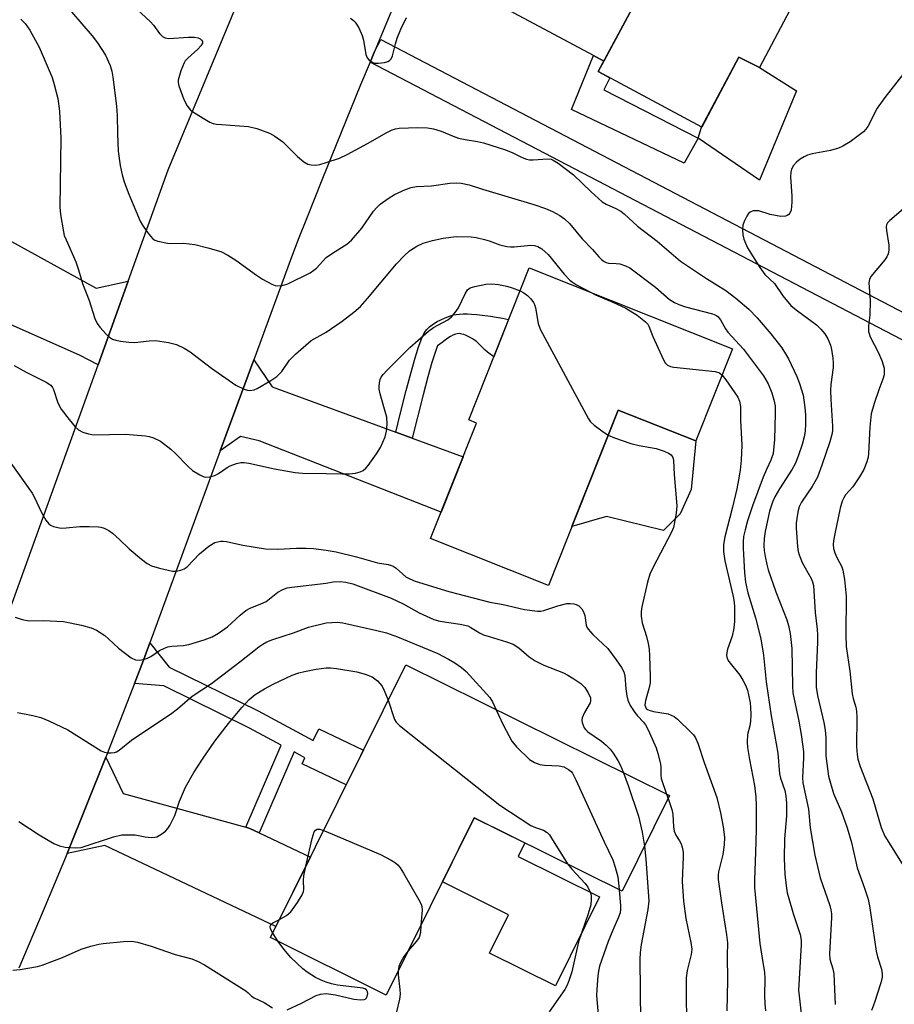
# Model space of a CAD drawing. Units: inches. Extents: x 1249762 to 1255762, y 481456 to 485456.
# Drawn here: x 1250926 to 1251137, y 482443 to 482680 of the extents above; entities that cross this region are included whole.
import ezdxf

# ---------------------------------------------------------------- set-up
doc = ezdxf.new("R2010")
doc.units = ezdxf.units.IN
doc.header["$MEASUREMENT"] = 0
for name, color, linetype in [('BLDG-Footprint', 5, 'Continuous'), ('CULTRL-Pad', 6, 'Continuous'), ('TRANS-Driveway', 251, 'Continuous'), ('TRANS-Non Street Sidewalk', 7, 'Continuous'), ('TRANS-Road', 130, 'Continuous'), ('TRANS-Street Sidewalk', 7, 'Continuous'), ('Undefined', 1, 'Continuous')]:
    doc.layers.add(name, color=color, linetype=linetype)

msp = doc.modelspace()

# ---------------------------------------------------------------- linework, layer by layer
at = {"layer": 'BLDG-Footprint'}
for points, elevation in [([(1251130.55, 482717.92), (1251124.05, 482704.64), (1251130.24, 482701.33), (1251124.17, 482689.86), (1251117.31, 482693.26), (1251104.25, 482668.46), (1251099.31, 482670.97), (1251090.34, 482654.08), (1251065.44, 482667.52), (1251074.18, 482683.66), (1251072.44, 482684.52), (1251086.5, 482711.02), (1251090.28, 482708.98), (1251101.85, 482732.38)], 277.15), ([(1251097.76, 482600.82), (1251088.95, 482578.64), (1251070.28, 482586.05), (1251053.52, 482543.87), (1251025.16, 482555.14), (1251036.2, 482582.93), (1251034.32, 482583.67), (1251048.85, 482620.25)], 284.02), ([(1251082.6, 482493.32), (1251071.22, 482470.35), (1251035.63, 482487.99), (1251014.49, 482445.35), (1250986.64, 482459.16), (1251019.16, 482524.77)], 293.48)]:
    msp.add_lwpolyline(points, close=True, dxfattribs=dict(at, elevation=elevation))
at = {"layer": 'CULTRL-Pad'}
for points in [[(1251113.15, 482662.82), (1251104.24, 482641.37), (1251089.53, 482651.49), (1251090.33, 482654.08), (1251099.31, 482670.97), (1251104.25, 482668.46)], [(1251085.19, 482561.08), (1251081.14, 482557.11), (1251067.42, 482560.47), (1251059.15, 482558.03), (1251070.28, 482586.05), (1251088.95, 482578.64), (1251087.78, 482566.95)], [(1251065.79, 482468.94), (1251055.18, 482447.55), (1251039.3, 482455.42), (1251043.89, 482464.67), (1251027.98, 482472.56), (1251035.63, 482487.99), (1251047.85, 482481.94), (1251046.21, 482478.64)]]:
    msp.add_lwpolyline(points, close=True, dxfattribs=at)
at = {"layer": 'TRANS-Driveway'}
for points in [[(1251066.9, 482687.2), (1251071.5, 482684.97), (1251072.44, 482684.52), (1251074.18, 482683.66), (1251066.77, 482669.99), (1251064.31, 482671.31), (1251026.16, 482691.76), (1251019.32, 482690.3), (1251025.87, 482705.45), (1251028.53, 482711.42), (1251032.45, 482703.85)], [(1250901.31, 482637.86), (1250904.39, 482636.38), (1250922.02, 482627.89), (1250944.7, 482615.4), (1250952.41, 482617.03), (1250945.18, 482596.92), (1250940.69, 482599.25), (1250913.39, 482611.37), (1250906.53, 482612.78), (1250881.33, 482612.39), (1250882.62, 482616.25), (1250883.8, 482619.77), (1250885.23, 482624.03), (1250893.55, 482641.6)], [(1251016.79, 482580.74), (1251020.75, 482579.29), (1251032.98, 482574.81), (1251027.67, 482561.46), (1250983.9, 482578.68), (1250979.43, 482579.68), (1250974.56, 482576.23), (1250982.61, 482598.15), (1250987.08, 482591.62)], [(1250980.68, 482485.69), (1250981.66, 482485.42), (1250983.94, 482484.34), (1250996.23, 482478.51), (1250987.95, 482461.8), (1250946.8, 482481.31), (1250937.74, 482479.42), (1250947.08, 482502.59), (1250951.22, 482493.81)]]:
    msp.add_lwpolyline(points, close=True, dxfattribs=at)
at = {"layer": 'TRANS-Non Street Sidewalk'}
for points in [[(1251066.77, 482669.99), (1251065.44, 482667.52), (1251068.25, 482666), (1251066.8, 482663.04), (1251089.53, 482651.49), (1251086.16, 482645.45), (1251059.03, 482658.33), (1251064.31, 482671.31)], [(1251020.75, 482579.29), (1251016.79, 482580.74), (1251017.94, 482585.4), (1251019.28, 482590.74), (1251020.44, 482595.13), (1251021.42, 482598.63), (1251021.81, 482599.94), (1251022.17, 482601.03), (1251022.53, 482602.06), (1251022.89, 482602.96), (1251023.22, 482603.71), (1251023.56, 482604.41), (1251023.92, 482605.02), (1251024.23, 482605.46), (1251024.62, 482605.87), (1251024.85, 482606.08), (1251025.19, 482606.35), (1251025.87, 482606.82), (1251026.73, 482607.33), (1251027.64, 482607.79), (1251028.69, 482608.25), (1251029.68, 482608.64), (1251030.19, 482608.8), (1251030.66, 482608.94), (1251031.33, 482609.07), (1251032.09, 482609.15), (1251033.01, 482609.19), (1251033.99, 482609.17), (1251035, 482609.12), (1251036.23, 482609.01), (1251037.52, 482608.87), (1251039.56, 482608.62), (1251040.95, 482608.42), (1251042.45, 482608.14), (1251043.9, 482607.8), (1251040.36, 482598.87), (1251040.06, 482599.07), (1251039.47, 482599.48), (1251038.84, 482599.98), (1251038.3, 482600.45), (1251036.49, 482602.24), (1251036.08, 482602.61), (1251035.7, 482602.9), (1251035.2, 482603.22), (1251034.7, 482603.5), (1251034.15, 482603.78), (1251033.58, 482604.04), (1251033.13, 482604.21), (1251032.7, 482604.34), (1251032.31, 482604.43), (1251031.98, 482604.46), (1251031.55, 482604.41), (1251031.1, 482604.29), (1251030.53, 482604.05), (1251029.93, 482603.73), (1251029.31, 482603.34), (1251028.68, 482602.9), (1251027.92, 482602.33), (1251026.81, 482601.47), (1251026.76, 482601.36), (1251026.46, 482600.59), (1251026.14, 482599.68), (1251025.81, 482598.68), (1251025.44, 482597.46), (1251024.48, 482594.03), (1251023.34, 482589.7), (1251022, 482584.38)], [(1250983.94, 482484.34), (1250981.66, 482485.42), (1250980.68, 482485.69), (1250989.23, 482505.49), (1250981.56, 482509.58), (1250961, 482519.72), (1250953.93, 482520.31), (1250956.08, 482525.88), (1250957.61, 482530.05), (1250962.26, 482524.24), (1250983.67, 482513.69), (1250996.93, 482506.61), (1250998.28, 482509.42), (1251009, 482504.28), (1251004.85, 482495.89), (1250994.23, 482500.99), (1250994.93, 482502.44), (1250992.35, 482503.82)]]:
    msp.add_lwpolyline(points, close=True, dxfattribs=at)
at = {"layer": 'TRANS-Road'}
for points in [[(1250922.8, 482534.7), (1250945.18, 482596.92), (1250952.41, 482617.03), (1250962.04, 482643.8), (1250980.26, 482687.68)], [(1251016.02, 482682.65), (1251011.76, 482672.5), (1251010.59, 482669.72), (1251008.33, 482664.32), (1250998.96, 482641.32), (1250995.29, 482632.08), (1250993.48, 482627.46), (1250991.67, 482622.83), (1250982.61, 482598.15), (1250974.56, 482576.23), (1250957.61, 482530.05), (1250956.08, 482525.88), (1250953.93, 482520.31), (1250947.08, 482502.59), (1250937.74, 482479.42), (1250931.98, 482465.59), (1250926.09, 482451.81)]]:
    msp.add_lwpolyline(points, dxfattribs=at)
at = {"layer": 'TRANS-Street Sidewalk'}
msp.add_lwpolyline([(1251302.9, 482523.89), (1251301.79, 482521.09), (1251300.4, 482518.43), (1251192.78, 482574.62), (1251129.15, 482607.83), (1251010.59, 482669.72), (1251011.76, 482672.5), (1251013.15, 482675.16), (1251131.92, 482613.15), (1251195.55, 482579.93)], close=True, dxfattribs=at)
at = {"layer": 'Undefined'}
for p, q in [((1251081.87, 482493.68, 286), (1251082.25, 482492.61, 286)), ((1250999.42, 482484.95, 294), (1251000, 482484.68, 294)), ((1250988.52, 482458.23, 294), (1250987.18, 482460.24, 294))]:
    msp.add_line(p, q, dxfattribs=at)
for points, elevation in [([(1250953.25, 482683.69), (1250957.82, 482679.4), (1250958.5, 482678.62), (1250959.96, 482676.65), (1250960.69, 482675.9), (1250961.35, 482675.55), (1250962.17, 482675.46), (1250966.92, 482675.78), (1250968.41, 482675.78), (1250969.23, 482675.58), (1250969.71, 482675.34), (1250970.09, 482675.04), (1250970.28, 482674.69), (1250970.29, 482674.31), (1250969.93, 482673.69), (1250969.14, 482672.88), (1250966.74, 482670.71), (1250966.16, 482670.07), (1250965.85, 482669.6), (1250965.1, 482667.68), (1250964.47, 482665.42), (1250964.43, 482664.86), (1250964.57, 482664.04), (1250965.81, 482660.78), (1250966.58, 482659.24), (1250967.45, 482658.22), (1250968.36, 482657.54), (1250970.82, 482656.05), (1250972.07, 482655.34), (1250972.85, 482655.02), (1250973.69, 482654.83), (1250974.85, 482654.71), (1250981.35, 482654.3), (1250983.34, 482653.75), (1250986.43, 482652.67), (1250987.7, 482651.96), (1250989.61, 482650.6), (1250993.12, 482647.06), (1250994.69, 482645.78), (1250995.66, 482645.21), (1250996.4, 482645.02), (1250997.48, 482644.97), (1250998.49, 482645.13), (1251000, 482645.6)], 278), ([(1250938.79, 482681.86), (1250943.75, 482676.03), (1250945.03, 482674.41), (1250946.93, 482671.41), (1250948.08, 482668.95), (1250948.48, 482667.6), (1250948.75, 482666.14), (1250949.65, 482659.15), (1250949.81, 482656.93), (1250949.87, 482652.61), (1250950.04, 482648.34), (1250950.52, 482644.87), (1250950.95, 482642.6), (1250951.44, 482640.98), (1250952.58, 482638.02), (1250955.3, 482631.53), (1250955.87, 482630.5), (1250956.87, 482629.02), (1250957.76, 482627.85), (1250958.35, 482627.23), (1250958.81, 482626.93), (1250959.59, 482626.64), (1250961.85, 482626.19), (1250962.72, 482626.12), (1250965.69, 482626.19), (1250968.49, 482625.86), (1250971.6, 482625.08), (1250974.67, 482624.16), (1250976.38, 482623.33), (1250978.35, 482622.11), (1250983.3, 482618.52), (1250984.75, 482617.57), (1250986.99, 482616.31), (1250987.76, 482616.01), (1250988.3, 482615.92), (1250989.44, 482616), (1250990.84, 482616.42), (1250996.18, 482619.09), (1250997.09, 482619.7), (1250997.71, 482620.22), (1251000, 482622.72)], 280), ([(1250926.61, 482680.04), (1250927.64, 482679.06), (1250928.8, 482677.42), (1250931, 482673.37), (1250934.16, 482666.04), (1250934.66, 482664.37), (1250935.47, 482661), (1250935.89, 482657.98), (1250936.21, 482651.42), (1250935.95, 482634.83), (1250936.12, 482633.06), (1250936.85, 482628.94), (1250937.07, 482628.07), (1250937.48, 482627), (1250939.8, 482621.72), (1250940.45, 482619.78), (1250941.4, 482616.53), (1250943.03, 482612.41), (1250944.42, 482608.09), (1250945, 482606.88), (1250945.58, 482605.97), (1250947.11, 482604.3), (1250947.95, 482603.56), (1250948.63, 482603.11), (1250949.42, 482602.85), (1250950.56, 482602.65), (1250952.59, 482602.41), (1250954.03, 482602.33), (1250957.44, 482602.72), (1250958.97, 482602.75), (1250962.08, 482602.32), (1250964.01, 482601.83), (1250965.86, 482600.94), (1250967.37, 482600.03), (1250972.43, 482596.13), (1250978.32, 482592.07), (1250980.34, 482591.08), (1250981.12, 482590.84), (1250981.64, 482590.78), (1250982.69, 482590.92), (1250983.47, 482591.22), (1250986.72, 482593.17), (1250988.16, 482594.14), (1250989.37, 482595.33), (1250991.23, 482598.02), (1250992.66, 482599.49), (1250996.44, 482602.75), (1251000, 482604.81)], 282), ([(1251005.91, 482680.35), (1251006.6, 482679.79), (1251006.98, 482679.38), (1251007.87, 482677.96), (1251008.73, 482676.18), (1251009.03, 482675.06), (1251009.57, 482671.57), (1251009.86, 482670.79), (1251010.36, 482670.21), (1251011.23, 482669.67), (1251011.76, 482669.53), (1251012.61, 482669.46), (1251014.03, 482669.64), (1251014.83, 482669.92), (1251015.3, 482670.17), (1251015.66, 482670.54), (1251016.02, 482671.27), (1251016.67, 482674.12), (1251017.12, 482675.52), (1251017.96, 482677.7), (1251019.37, 482680.44)], 276), ([(1251140.17, 482668.64), (1251134.35, 482661.27), (1251132.58, 482658.65), (1251130.31, 482654.24), (1251129.83, 482653.58), (1251129.27, 482652.98), (1251126.01, 482650.57), (1251124.31, 482649.49), (1251123.24, 482649.07), (1251121.29, 482648.49), (1251116.94, 482647.72), (1251115.82, 482647.39), (1251115.02, 482646.99), (1251114.03, 482646.37), (1251113.18, 482645.68), (1251112.43, 482644.91), (1251111.93, 482644.03), (1251111.74, 482643.27), (1251111.72, 482642.13), (1251112.03, 482637.48), (1251112.05, 482636.03), (1251111.83, 482634.14), (1251111.56, 482633.44), (1251111.27, 482633.1), (1251110.91, 482632.84), (1251110.49, 482632.66), (1251109.39, 482632.62), (1251106.77, 482633.12), (1251104.07, 482633.94), (1251103.52, 482634.01), (1251102.72, 482633.96), (1251102.01, 482633.69), (1251101.63, 482633.35), (1251101.17, 482632.66), (1251100.54, 482631.37), (1251100.27, 482630.56), (1251100.16, 482629.4), (1251100.22, 482628.24), (1251100.45, 482627.13), (1251101.37, 482625.1), (1251104.36, 482620.33), (1251105.56, 482618.66), (1251107.82, 482616.48), (1251109.84, 482613.57), (1251111.81, 482611.2), (1251113.05, 482610.13), (1251117.96, 482606.52), (1251119, 482605.49), (1251119.94, 482604.37), (1251120.7, 482603.18), (1251121.3, 482601.67), (1251121.57, 482600.59), (1251121.85, 482598.57), (1251121.94, 482597.42), (1251121.92, 482596.29), (1251121.38, 482592.17), (1251121.31, 482590.8), (1251121.37, 482588.59), (1251121.8, 482582.17), (1251121.79, 482581.02), (1251121.65, 482580.15), (1251121.15, 482578.44), (1251119.26, 482572.8), (1251118.19, 482569.92), (1251116.88, 482567.69), (1251114.33, 482563.9), (1251113.78, 482562.77), (1251113.52, 482561.89), (1251113.27, 482560.56), (1251113.07, 482558.87), (1251113.05, 482557.74), (1251113.41, 482553.17), (1251113.57, 482552.04), (1251113.78, 482551.23), (1251114.49, 482549.39), (1251116.69, 482545.53), (1251117.02, 482544.71), (1251117.19, 482543.86), (1251117.64, 482537.38), (1251118.08, 482533.36), (1251118.17, 482531.93), (1251118.17, 482530.24), (1251117.84, 482522.81), (1251117.91, 482519.38), (1251118.22, 482517.42), (1251119.7, 482510.93), (1251120.03, 482509.02), (1251120.19, 482507.33), (1251120.23, 482502.86), (1251120.87, 482497.96), (1251121.29, 482496.29), (1251122.07, 482493.83), (1251124, 482489.44), (1251125.36, 482485.59), (1251126.4, 482482.06), (1251127.75, 482475.96), (1251129.53, 482471.06), (1251130.29, 482468.65), (1251130.69, 482466.83), (1251132.32, 482455.9), (1251132.66, 482454.5), (1251133.59, 482451.56), (1251133.78, 482450.47), (1251133.74, 482449.63), (1251133.4, 482448.25), (1251131.89, 482443.58), (1251131.16, 482441.66)], 276), ([(1251000, 482645.6), (1251003.22, 482646.67), (1251005.06, 482647.5), (1251010.01, 482650.2), (1251014.59, 482652.85), (1251015.89, 482653.48), (1251016.71, 482653.7), (1251017.59, 482653.82), (1251022.08, 482654.01), (1251024.44, 482653.92), (1251025.85, 482653.69), (1251027.68, 482653.13), (1251030.56, 482651.92), (1251031.88, 482651.47), (1251033.5, 482651.1), (1251036.44, 482650.67), (1251037.85, 482650.32), (1251043.13, 482648.61), (1251044.9, 482647.89), (1251047.15, 482646.79), (1251048.18, 482646.41), (1251048.95, 482646.27), (1251049.8, 482646.25), (1251053.31, 482646.48), (1251054.14, 482646.38), (1251054.64, 482646.17), (1251055.82, 482645.41), (1251059.48, 482642.62), (1251063.75, 482638.53), (1251066.41, 482636.14), (1251067.37, 482635.55), (1251069.72, 482634.55), (1251070.89, 482633.88), (1251071.71, 482633.23), (1251074.88, 482630.32), (1251079.61, 482626.7), (1251085.27, 482621.87), (1251091.53, 482617.71), (1251096.18, 482614.8), (1251098.54, 482613), (1251101.69, 482610.29), (1251103.69, 482608.21), (1251107, 482604.42), (1251109.58, 482601), (1251110.51, 482599.6), (1251111.22, 482598.36), (1251113.21, 482594.14), (1251113.89, 482592.42), (1251114.71, 482589.6), (1251115.18, 482586.71), (1251115.3, 482584.93), (1251115.32, 482582.77), (1251115.19, 482580.99), (1251114.99, 482579.64), (1251114.49, 482577.81), (1251113.57, 482574.99), (1251112.81, 482573.13), (1251112.09, 482571.85), (1251109.03, 482567.13), (1251107.95, 482565.18), (1251107.37, 482563.9), (1251106.68, 482561.71), (1251105.6, 482556.86), (1251105.34, 482555.14), (1251105.32, 482553.43), (1251105.4, 482552.29), (1251105.61, 482550.86), (1251105.99, 482548.89), (1251106.34, 482547.59), (1251108.21, 482542.3), (1251110.8, 482535.59), (1251111.2, 482534.24), (1251111.64, 482532.33), (1251112, 482528.68), (1251112.14, 482519.66), (1251112.23, 482518.05), (1251113.74, 482511.21), (1251114.28, 482508), (1251114.79, 482503.94), (1251114.83, 482502.29), (1251114.59, 482497.68), (1251114.66, 482496.4), (1251116, 482490.08), (1251116.45, 482485.53), (1251117.58, 482478.96), (1251118.87, 482473.51), (1251121.12, 482466.87), (1251121.41, 482465.85), (1251121.57, 482464.88), (1251121.58, 482463.98), (1251121.04, 482455.29), (1251121.19, 482454), (1251121.91, 482451.69), (1251122.13, 482450.42), (1251122.44, 482443.08)], 278), ([(1251000, 482622.72), (1251001.55, 482623.8), (1251004.99, 482625.97), (1251006.12, 482626.9), (1251008.6, 482629.79), (1251011.45, 482633.91), (1251012.2, 482634.77), (1251013.06, 482635.56), (1251014.96, 482636.94), (1251016.45, 482637.88), (1251019.08, 482639.12), (1251020.44, 482639.61), (1251021.72, 482639.8), (1251025.34, 482639.98), (1251029.74, 482640.66), (1251031.41, 482640.73), (1251032.52, 482640.64), (1251034.45, 482640.21), (1251037.64, 482639.18), (1251049.98, 482635.48), (1251052.8, 482634.51), (1251054.45, 482633.85), (1251056.24, 482632.88), (1251057.35, 482632.09), (1251058.54, 482630.96), (1251061.61, 482627.27), (1251064.12, 482624.65), (1251065.58, 482622.89), (1251066.21, 482622.29), (1251066.91, 482621.79), (1251067.4, 482621.53), (1251067.9, 482621.38), (1251069.79, 482621.34), (1251070.63, 482621.23), (1251071.99, 482620.78), (1251073.03, 482620.25), (1251079.27, 482615.58), (1251082.64, 482612.65), (1251083.77, 482611.89), (1251084.82, 482611.45), (1251086.47, 482610.91), (1251092.97, 482609.2), (1251093.73, 482608.87), (1251094.19, 482608.54), (1251094.84, 482607.76), (1251096.04, 482605.63), (1251096.65, 482604.76), (1251100.37, 482600.71), (1251105.24, 482594.31), (1251106.31, 482592.4), (1251107.17, 482590.17), (1251107.71, 482588.49), (1251107.98, 482587.09), (1251108.05, 482585.2), (1251107.89, 482579), (1251107.49, 482575.58), (1251107, 482573.97), (1251105.91, 482571.77), (1251105.15, 482569.94), (1251102.58, 482563), (1251101.35, 482559.43), (1251100.76, 482557.28), (1251100.42, 482555.66), (1251100.3, 482554.33), (1251100.31, 482552.87), (1251100.61, 482546.89), (1251100.88, 482544.64), (1251101.45, 482542.1), (1251103.29, 482536.04), (1251104.54, 482531.01), (1251105.2, 482527.11), (1251105.81, 482520.66), (1251107.02, 482512.5), (1251108.69, 482503.56), (1251109.05, 482498.56), (1251109.3, 482497.53), (1251110.34, 482494.54), (1251110.61, 482493.27), (1251110.7, 482491.48), (1251110.7, 482488.48), (1251110.22, 482482.96), (1251110.15, 482478.23), (1251110.33, 482474.41), (1251110.65, 482471.58), (1251110.93, 482469.93), (1251111.28, 482468.55), (1251112.33, 482464.97), (1251113.99, 482459.94), (1251114.3, 482458.54), (1251114.3, 482457.43), (1251113.65, 482446.56), (1251113.75, 482445.17), (1251114.35, 482440.14)], 280), ([(1251138.89, 482634.46), (1251135.58, 482631.69), (1251135.05, 482631.07), (1251134.82, 482630.61), (1251134.72, 482630.09), (1251134.75, 482629.23), (1251135.34, 482625.68), (1251135.33, 482624.51), (1251135.19, 482623.66), (1251134.85, 482622.89), (1251134.36, 482622.18), (1251130.98, 482618.18), (1251130.66, 482617.45), (1251130.57, 482616.69), (1251130.89, 482612.4), (1251130.75, 482608.89), (1251130.47, 482606.31), (1251130.49, 482604.93), (1251130.89, 482603.69), (1251132.82, 482600.02), (1251133.67, 482597.98), (1251134.2, 482596.11), (1251134.26, 482595.33), (1251134.2, 482594.55), (1251133.91, 482593.5), (1251132.92, 482590.9), (1251131.81, 482587.61), (1251131.08, 482585.13), (1251130.76, 482581.97), (1251130.46, 482575.62), (1251130.35, 482574.76), (1251130.09, 482573.64), (1251129.31, 482571.72), (1251128.31, 482569.96), (1251126.71, 482567.6), (1251124.96, 482565.7), (1251124.5, 482564.97), (1251124.12, 482564.18), (1251123.63, 482562.47), (1251122.34, 482556.32), (1251122, 482554.56), (1251121.95, 482553.72), (1251122.05, 482552.72), (1251122.33, 482551.7), (1251122.82, 482550.61), (1251124.01, 482548.32), (1251124.32, 482547.53), (1251124.71, 482545.29), (1251125.09, 482541.28), (1251125, 482531.99), (1251125.11, 482529.21), (1251125.98, 482523.28), (1251126.51, 482517.82), (1251126.76, 482516.71), (1251127.42, 482514.62), (1251127.6, 482513.65), (1251127.65, 482512.19), (1251127.58, 482505.15), (1251127.72, 482503.19), (1251127.92, 482502.09), (1251128.47, 482500.36), (1251131.46, 482492.51), (1251133.51, 482485.67), (1251134.39, 482483.59), (1251138.94, 482476.23)], 274), ([(1251000, 482604.81), (1251003.92, 482607.45), (1251006.71, 482609.64), (1251008.27, 482610.97), (1251010, 482612.92), (1251016.97, 482621.26), (1251018.82, 482623.16), (1251020.11, 482624.35), (1251021.8, 482625.45), (1251023.35, 482626.21), (1251025.61, 482626.87), (1251028.19, 482627.42), (1251031.33, 482627.77), (1251034.93, 482627.72), (1251036.1, 482627.55), (1251038.12, 482627.08), (1251039.24, 482626.76), (1251041.82, 482625.82), (1251043.5, 482625.43), (1251044.36, 482625.33), (1251045.25, 482625.34), (1251049.26, 482625.71), (1251050.11, 482625.6), (1251050.93, 482625.36), (1251051.91, 482624.8), (1251053.41, 482623.47), (1251057.26, 482618.72), (1251058.64, 482617.32), (1251059.3, 482616.8), (1251060.27, 482616.19), (1251063.62, 482614.38)], 282), ([(1251000, 482570.76), (1251003.88, 482570.68), (1251005.65, 482570.74), (1251007.1, 482570.9), (1251008.2, 482571.2), (1251008.96, 482571.53), (1251009.6, 482572.04), (1251010.15, 482572.7), (1251012.16, 482575.55), (1251013.07, 482577.03), (1251014.2, 482579.61), (1251014.54, 482580.96), (1251014.67, 482582.65), (1251014.59, 482584.34), (1251014.26, 482585.73), (1251013.03, 482589.97), (1251012.79, 482591.12), (1251012.76, 482591.7), (1251012.85, 482592.57), (1251013.06, 482593.42), (1251013.28, 482593.93), (1251013.73, 482594.61), (1251014.69, 482595.66), (1251020.16, 482601.11), (1251022.14, 482602.89), (1251024.65, 482605.03), (1251025.84, 482605.93), (1251029.29, 482607.79), (1251030.16, 482608.47), (1251031.06, 482609.52), (1251031.85, 482610.66), (1251033.43, 482614.05), (1251034.03, 482614.96), (1251034.7, 482615.44), (1251035.8, 482615.81), (1251038.45, 482616.32), (1251039.85, 482616.4), (1251041.45, 482616.28), (1251043.46, 482615.87), (1251044.75, 482615.48), (1251046.65, 482614.7)], 284), ([(1251046.65, 482614.7), (1251047.56, 482614.23), (1251048.49, 482613.58), (1251049.26, 482612.82), (1251049.9, 482611.96), (1251050.13, 482611.47), (1251050.36, 482610.64), (1251050.99, 482606.9), (1251051.48, 482605.52), (1251063.12, 482583.96), (1251063.63, 482583.24), (1251064.47, 482582.46), (1251066.32, 482581.04), (1251067.87, 482579.99)], 284), ([(1251063.62, 482614.38), (1251064.82, 482613.81), (1251069.01, 482612.04), (1251072.08, 482610.57), (1251074.81, 482608.85), (1251076.84, 482607.29), (1251077.38, 482606.71), (1251077.64, 482606.24), (1251078.57, 482603.75), (1251081.15, 482598.17), (1251081.56, 482597.44), (1251082.08, 482596.86), (1251082.82, 482596.55), (1251083.66, 482596.39), (1251093.56, 482595.31), (1251094.59, 482594.97), (1251095.23, 482594.44)], 282), ([(1250925.01, 482596.75), (1250927.89, 482595.18), (1250932.67, 482592.79), (1250933.8, 482592.02), (1250934.2, 482591.52), (1250934.45, 482591.04), (1250935.48, 482587.82), (1250936.31, 482586.25), (1250938.21, 482583.75), (1250939.67, 482582.04), (1250940.48, 482581.29), (1250941.48, 482580.75), (1250942.89, 482580.3), (1250944.06, 482580.1), (1250951.81, 482580.28), (1250956.59, 482579.86), (1250957.47, 482579.7), (1250958.5, 482579.38), (1250960.21, 482578.56), (1250962.66, 482576.66), (1250963.72, 482575.7), (1250966.83, 482572.51), (1250967.92, 482571.51), (1250969.64, 482570.44), (1250970.42, 482570.08), (1250970.95, 482569.94), (1250971.99, 482569.96), (1250973.28, 482570.31), (1250974.17, 482570.78), (1250976.2, 482572.23), (1250976.93, 482572.65), (1250978.47, 482573.24), (1250979.53, 482573.45), (1250980.34, 482573.42), (1250981.42, 482573.25), (1250987.64, 482571.91), (1250992.61, 482571.02), (1250994.36, 482570.89), (1251000, 482570.76)], 284), ([(1251095.23, 482594.44), (1251096.14, 482593.3), (1251099.06, 482589.18), (1251099.47, 482588.21), (1251099.65, 482586.95), (1251099.69, 482583.56), (1251099.97, 482577.64), (1251099.81, 482573.98), (1251099.56, 482571.63), (1251099.23, 482569.27), (1251098.78, 482567.07), (1251097.75, 482562.71), (1251095.87, 482555.55), (1251095.56, 482553.7), (1251095.61, 482552.04), (1251095.9, 482549.81), (1251097.9, 482541.22), (1251098.13, 482539.82), (1251098.21, 482538.7), (1251098.2, 482535.28), (1251098.08, 482533.58), (1251097.64, 482531.64), (1251096.57, 482528.58), (1251096.39, 482527.78), (1251096.33, 482526.99), (1251096.48, 482526.27), (1251096.84, 482525.57), (1251099.49, 482522.25), (1251100.22, 482521.1), (1251100.85, 482519.9), (1251101.32, 482518.66), (1251101.61, 482517.58), (1251101.98, 482515.63), (1251102.09, 482514.51), (1251102.13, 482512.83), (1251102.07, 482511.2), (1251101.91, 482510.13), (1251101.39, 482508.03), (1251101.26, 482506.29), (1251101.39, 482504.86), (1251101.81, 482502.01), (1251103.01, 482495.79), (1251103.33, 482493.05), (1251103.41, 482490.83), (1251103.43, 482485.1), (1251103.31, 482479.73), (1251103.04, 482473.07), (1251103.06, 482471.18), (1251104.35, 482457.72), (1251104.78, 482454.66), (1251105.46, 482450.81), (1251105.54, 482449.34), (1251105.42, 482445.21), (1251105.49, 482443.24), (1251105.65, 482441.58)], 282), ([(1251067.87, 482579.99), (1251069.37, 482579.34), (1251073.32, 482578.02), (1251075.34, 482577.55), (1251079.43, 482576.78), (1251081.34, 482576.16), (1251082.36, 482575.71), (1251083, 482575.29), (1251083.39, 482574.67), (1251083.55, 482573.9), (1251083.71, 482570.56), (1251084.38, 482562.99), (1251084.22, 482561.24), (1251083.76, 482558.62), (1251083.53, 482557.77), (1251083.07, 482556.69), (1251078.66, 482548.28), (1251077.86, 482546.59), (1251077.32, 482544.69), (1251075.95, 482538.76), (1251075.75, 482537.6), (1251075.76, 482536.51), (1251076.02, 482534.9), (1251077.1, 482531.57), (1251077.51, 482529.87), (1251077.7, 482528.55), (1251077.81, 482526.92), (1251077.96, 482521.92), (1251077.93, 482520.45), (1251077.66, 482519.01), (1251076.83, 482516.16), (1251076.69, 482515.08), (1251076.79, 482514.65), (1251077, 482514.31), (1251077.3, 482514.06), (1251077.7, 482513.85), (1251078.79, 482513.56), (1251082.24, 482512.95), (1251083.02, 482512.69), (1251083.7, 482512.33), (1251084.53, 482511.67), (1251087.77, 482508.55), (1251088.36, 482507.93), (1251088.87, 482507.25), (1251089.45, 482505.94), (1251090.94, 482501.26), (1251094, 482492.85), (1251094.9, 482489.16), (1251095.52, 482485.8), (1251095.79, 482483.3), (1251095.78, 482481.46), (1251095.4, 482479.17), (1251094.42, 482474.96), (1251094.3, 482474.15), (1251094.29, 482473.14), (1251095.09, 482467.53), (1251096.33, 482459.82), (1251096.55, 482457.92), (1251096.47, 482454.84), (1251096.58, 482448.84), (1251096.35, 482441.59)], 284), ([(1250923.21, 482574.61), (1250929.34, 482566.03), (1250929.87, 482565.03), (1250931.54, 482561.38), (1250932.6, 482559.6), (1250933.31, 482558.7), (1250933.74, 482558.38), (1250934.47, 482558.06), (1250935.52, 482557.79), (1250936.33, 482557.67), (1250937.51, 482557.71), (1250940.78, 482558.03), (1250943.05, 482558.07), (1250945.32, 482557.99), (1250945.86, 482557.9), (1250946.61, 482557.65), (1250947.78, 482557.06), (1250948.67, 482556.42), (1250950.32, 482554.96), (1250952.69, 482552.66), (1250955.61, 482550.18), (1250956.99, 482549.11), (1250958.01, 482548.59), (1250959.98, 482548.04), (1250963.11, 482547.32), (1250963.95, 482547.27), (1250965.06, 482547.52), (1250965.86, 482547.87), (1250966.6, 482548.38), (1250969.57, 482551.49), (1250971.83, 482553.28), (1250973.27, 482554.16), (1250974.69, 482554.52), (1250975.27, 482554.54), (1250976.1, 482554.44), (1250979.97, 482553.53), (1250985.48, 482552.66), (1250988.39, 482552.57), (1250992.89, 482552.85), (1250995.24, 482552.87), (1250996.96, 482552.78), (1251000, 482552.39)], 286), ([(1251000, 482552.39), (1251002.44, 482551.92), (1251007.34, 482550.75), (1251012.35, 482549.28), (1251014.98, 482548.88), (1251015.72, 482548.69), (1251016.18, 482548.48), (1251016.83, 482548.02), (1251019.19, 482545.98), (1251020.14, 482545.43), (1251021.41, 482544.87), (1251029.5, 482542.42), (1251039.37, 482539.85), (1251042.63, 482539.26), (1251047.76, 482538.09), (1251050.83, 482537.68), (1251051.64, 482537.69), (1251052.42, 482537.83), (1251055.74, 482538.96), (1251057.89, 482539.52), (1251058.74, 482539.56), (1251059.58, 482539.45), (1251060.12, 482539.29), (1251060.77, 482538.93), (1251061.51, 482538.22), (1251061.92, 482537.53), (1251062.2, 482536.62), (1251062.57, 482534.35), (1251062.75, 482533.82), (1251063.03, 482533.35), (1251064.18, 482532.08), (1251067.74, 482528.69), (1251069.78, 482525.97), (1251071.03, 482524.1), (1251071.61, 482523.09), (1251071.88, 482522.22), (1251072.09, 482519.04), (1251072.33, 482517.33), (1251072.61, 482516.24), (1251073.18, 482515.01), (1251074.25, 482513.34), (1251074.91, 482512.48), (1251076.36, 482510.96), (1251076.81, 482510.31), (1251077.44, 482509.14), (1251079.37, 482504.79), (1251079.82, 482503.44), (1251080.43, 482500.95), (1251080.51, 482500.14), (1251080.5, 482498.27), (1251080.62, 482497.42), (1251081.87, 482493.68)], 286), ([(1250925.25, 482536.23), (1250926.91, 482535.68), (1250928.64, 482535.34), (1250932.1, 482535.46), (1250936.88, 482535.23), (1250941.21, 482534.3), (1250943.49, 482533.71), (1250944.82, 482533.08), (1250946.83, 482531.83), (1250947.72, 482531.06), (1250950.06, 482528.8), (1250953.14, 482526.44), (1250954.16, 482525.95), (1250955.22, 482525.91), (1250956.32, 482526.11), (1250957.11, 482526.37), (1250957.84, 482526.78), (1250959.96, 482528.19), (1250961.18, 482528.82), (1250961.94, 482529.11), (1250962.95, 482529.3), (1250965.65, 482529.43), (1250967.02, 482529.63), (1250970.69, 482530.76), (1250972.62, 482531.49), (1250974.12, 482532.4), (1250976.27, 482533.93), (1250979.36, 482536.76), (1250980.73, 482537.85), (1250981.72, 482538.38), (1250984.32, 482539.42), (1250985.57, 482540.03), (1250986.4, 482540.62), (1250988.38, 482542.24), (1250989.6, 482542.93), (1250990.67, 482543.26), (1250991.81, 482543.46), (1251000, 482544.4)], 288), ([(1251000, 482544.4), (1251001.72, 482544.71), (1251003.37, 482544.83), (1251004.78, 482544.67), (1251006.43, 482544.26), (1251015.7, 482540.84), (1251018.56, 482539.44), (1251022.4, 482537.26), (1251025.96, 482535.7), (1251027.38, 482535.31), (1251032.28, 482534.56), (1251034.12, 482534.12), (1251034.85, 482533.78), (1251036.93, 482532.51), (1251037.89, 482532.02), (1251039.25, 482531.55), (1251043.43, 482530.34), (1251045, 482529.73), (1251046.38, 482528.83), (1251048.85, 482526.69), (1251050.3, 482525.76), (1251052.35, 482524.73), (1251057.12, 482522.83), (1251058.18, 482522.29), (1251059.63, 482521.42), (1251061.24, 482520.29), (1251062.24, 482519.29), (1251063.07, 482518.07), (1251063.58, 482516.82), (1251063.63, 482516.13), (1251063.49, 482515.66), (1251062.12, 482513.32), (1251061.6, 482512.02), (1251061.55, 482511.48), (1251061.63, 482510.94), (1251062.11, 482509.64), (1251062.41, 482509.19), (1251062.96, 482508.63), (1251066.27, 482506.38), (1251067.34, 482505.46), (1251068.33, 482504.46), (1251069.05, 482503.52), (1251070.18, 482501.79), (1251070.72, 482500.73), (1251071.55, 482498.8)], 288), ([(1250925.82, 482513.32), (1250929.48, 482512.61), (1250931.43, 482512.12), (1250933.35, 482511.31), (1250937.93, 482509.1), (1250945.9, 482504.1), (1250946.7, 482503.78), (1250947.5, 482503.63), (1250948.31, 482503.58), (1250949.1, 482503.67), (1250949.58, 482503.86), (1250950.27, 482504.28), (1250953.24, 482506.63), (1250959.56, 482510.9), (1250962.64, 482512.88), (1250964.28, 482514.19), (1250967.83, 482517.27), (1250972.43, 482520.32), (1250979.29, 482525.53), (1250983.82, 482529.12), (1250984.8, 482529.78), (1250985.77, 482530.28), (1250987.25, 482530.89), (1250992.17, 482532.5), (1250995.75, 482533.85), (1251000, 482534.86)], 290), ([(1251000, 482534.86), (1251002.73, 482535), (1251004.02, 482534.87), (1251012.25, 482533.05), (1251014.55, 482532.46), (1251017.17, 482531.53), (1251026.91, 482527.47), (1251029.48, 482526.1), (1251030.95, 482525.22), (1251032.59, 482524.12), (1251033.68, 482523.21), (1251039.43, 482516.88), (1251040.06, 482515.91), (1251040.95, 482513.97)], 290), ([(1250926.16, 482487.09), (1250931.04, 482483.87), (1250934.58, 482481.8), (1250935.89, 482481.2), (1250937.28, 482480.92), (1250939.84, 482480.72), (1250941.1, 482480.85), (1250948.86, 482483.38), (1250950.87, 482483.86), (1250952.32, 482483.92), (1250954.08, 482483.85), (1250956.52, 482483.41), (1250957.97, 482483.25), (1250958.82, 482483.29), (1250959.34, 482483.42), (1250960.29, 482483.94), (1250961.38, 482484.79), (1250961.95, 482485.41), (1250962.43, 482486.16), (1250963.63, 482488.56), (1250964.79, 482491.95), (1250966.24, 482495.33), (1250968.25, 482498.88), (1250970.26, 482502.1), (1250973.28, 482506.42), (1250976.56, 482510.65), (1250979.77, 482514.49), (1250981.5, 482516.41), (1250982.96, 482517.66), (1250985.17, 482519), (1250987.27, 482520.09), (1250991.87, 482522.27), (1250993.44, 482522.82), (1250994.8, 482523.18), (1250997.65, 482523.72), (1251000, 482524.03)], 292), ([(1251000, 482524.03), (1251001.06, 482524.02), (1251002.55, 482523.87), (1251007.44, 482523.09), (1251009.42, 482522.53), (1251011.06, 482521.86), (1251011.76, 482521.41), (1251012.39, 482520.89), (1251013.47, 482519.68), (1251014.01, 482518.64), (1251014.93, 482516.24)], 292), ([(1251014.93, 482516.24), (1251016.47, 482511.64), (1251016.89, 482510.95), (1251017.64, 482510.15), (1251041.83, 482491.01), (1251049.28, 482486.13), (1251050.34, 482485.63), (1251052.27, 482485), (1251053.18, 482484.46), (1251053.75, 482483.85), (1251054.25, 482483.12), (1251058.06, 482476.87)], 292), ([(1251040.95, 482513.97), (1251042.61, 482510.36), (1251044.66, 482506.43), (1251045.78, 482505.09), (1251048.94, 482502.01), (1251050.12, 482501.25), (1251051.41, 482500.77), (1251052.56, 482500.61), (1251056.09, 482500.45), (1251057.21, 482500.24), (1251058.34, 482499.62), (1251058.93, 482499.11), (1251059.28, 482498.69), (1251060.1, 482497.12), (1251066.91, 482482.21), (1251069, 482477.84), (1251069.55, 482476.13), (1251070.15, 482473.82), (1251070.48, 482470.72)], 290), ([(1251071.55, 482498.8), (1251072.68, 482495.73), (1251075.11, 482488.41), (1251076.05, 482484.55), (1251076.56, 482481.13)], 288), ([(1251082.25, 482492.61), (1251083.13, 482490.01), (1251083.4, 482488.89), (1251083.55, 482485.8), (1251083.73, 482484.74), (1251084.15, 482483.79), (1251085.02, 482482.45), (1251085.39, 482481.72), (1251085.64, 482480.89), (1251085.85, 482479.74), (1251085.88, 482478.57), (1251085.61, 482472.62), (1251085.94, 482467.94), (1251086.51, 482463.74), (1251087.75, 482458.01), (1251087.96, 482456.38), (1251087.84, 482455.09), (1251086.88, 482451.25), (1251086.61, 482449.49), (1251086.58, 482443.23), (1251086.66, 482441.28)], 286), ([(1250995.16, 482476.35), (1250996.67, 482482.99), (1250997.17, 482484.59), (1250997.44, 482485.01), (1250997.88, 482485.23), (1250998.48, 482485.23), (1250999.42, 482484.95)], 294), ([(1251000, 482484.68), (1251013.14, 482479.16), (1251015.7, 482477.77), (1251016.67, 482477.14), (1251017.32, 482476.61), (1251017.86, 482475.93), (1251018.63, 482474.67), (1251022.35, 482468.22), (1251022.86, 482467.17), (1251023.03, 482466.63), (1251023.1, 482465.8), (1251022.82, 482462.15)], 294), ([(1251076.56, 482481.13), (1251076.88, 482478.02), (1251077.63, 482468.04), (1251077.39, 482465.91), (1251075.76, 482457.47), (1251075.51, 482455.6), (1251075.47, 482453.91), (1251075.62, 482438.99)], 288), ([(1250988.82, 482463.55), (1250990.51, 482464.48), (1250991.51, 482465.39), (1250993.17, 482467.64), (1250994.28, 482469.48), (1250994.56, 482470.22), (1250994.65, 482470.76), (1250994.58, 482472.92), (1250994.64, 482473.99), (1250995.16, 482476.35)], 294), ([(1251058.06, 482476.87), (1251059.11, 482475.61), (1251062.29, 482472.17), (1251063, 482471.26), (1251063.61, 482469.97), (1251063.77, 482469.18), (1251063.8, 482468.39), (1251063.65, 482467.06), (1251063.08, 482464.92), (1251060.75, 482458.12), (1251059.11, 482450.92), (1251058.51, 482449.01), (1251057.99, 482447.7), (1251057.45, 482446.71), (1251053.64, 482441.34)], 292), ([(1251070.48, 482470.72), (1251070.84, 482466.81), (1251070.83, 482465.99), (1251070.71, 482465.16), (1251070.37, 482464.09), (1251068.96, 482460.99), (1251067.84, 482458.23), (1251065.78, 482452.28), (1251065.51, 482451.13), (1251065.36, 482449.95), (1251065.1, 482446.67), (1251065.08, 482445.2), (1251065.73, 482436.92)], 290), ([(1250987.18, 482460.24), (1250986.63, 482461.28), (1250986.54, 482461.75), (1250986.61, 482462.07), (1250986.83, 482462.4), (1250987.23, 482462.71), (1250988.82, 482463.55)], 294), ([(1251022.82, 482462.15), (1251022.7, 482460.36), (1251022.4, 482459.22), (1251021.79, 482458.31), (1251019.78, 482456.02)], 294), ([(1250924.7, 482451.31), (1250926.48, 482451.52), (1250930.62, 482452.18), (1250931.74, 482452.5), (1250934.71, 482453.62), (1250936.59, 482454.37), (1250941.15, 482456.4), (1250943.42, 482457.14), (1250945.34, 482457.61), (1250946.42, 482457.77), (1250951.32, 482458.25), (1250953.26, 482458.28), (1250954.64, 482458.05), (1250957.93, 482457.14), (1250963.72, 482455.12), (1250967.74, 482454.03), (1250969.29, 482453.45), (1250970.8, 482452.59), (1250980.69, 482446.33), (1250981.28, 482445.9), (1250982.11, 482445.1), (1250982.73, 482444.66), (1250985.15, 482443.52), (1250987.12, 482442.29)], 294), ([(1251000, 482448.46), (1250998.8, 482448.92), (1250997.48, 482449.6), (1250995.48, 482450.82), (1250994.4, 482451.68), (1250991.52, 482454.34), (1250989.85, 482456.39), (1250988.52, 482458.23)], 294), ([(1251019.78, 482456.02), (1251018.73, 482454.6), (1251017.94, 482453.2), (1251017.55, 482452.2), (1251017.37, 482451.16)], 294), ([(1251017.37, 482451.16), (1251017.39, 482450.23), (1251017.77, 482446.69), (1251017.8, 482445.52), (1251017.64, 482444.39), (1251016.97, 482441.29)], 294), ([(1251000, 482445.68), (1251002.25, 482445.41), (1251006.68, 482444.37), (1251008.39, 482444.19), (1251009.15, 482444.27), (1251009.57, 482444.46), (1251009.93, 482445.01), (1251010.07, 482445.7), (1251010.01, 482446.15), (1251009.72, 482446.62), (1251009.36, 482446.86), (1251008.87, 482447.03), (1251002.75, 482447.76), (1251001.29, 482448.07), (1251000, 482448.46)], 294), ([(1250990.64, 482441.81), (1250994.14, 482443.43), (1250997.62, 482445.21), (1250998.69, 482445.55), (1251000, 482445.68)], 294)]:
    msp.add_lwpolyline(points, dxfattribs=dict(at, elevation=elevation))

doc.saveas('drawing.dxf')
